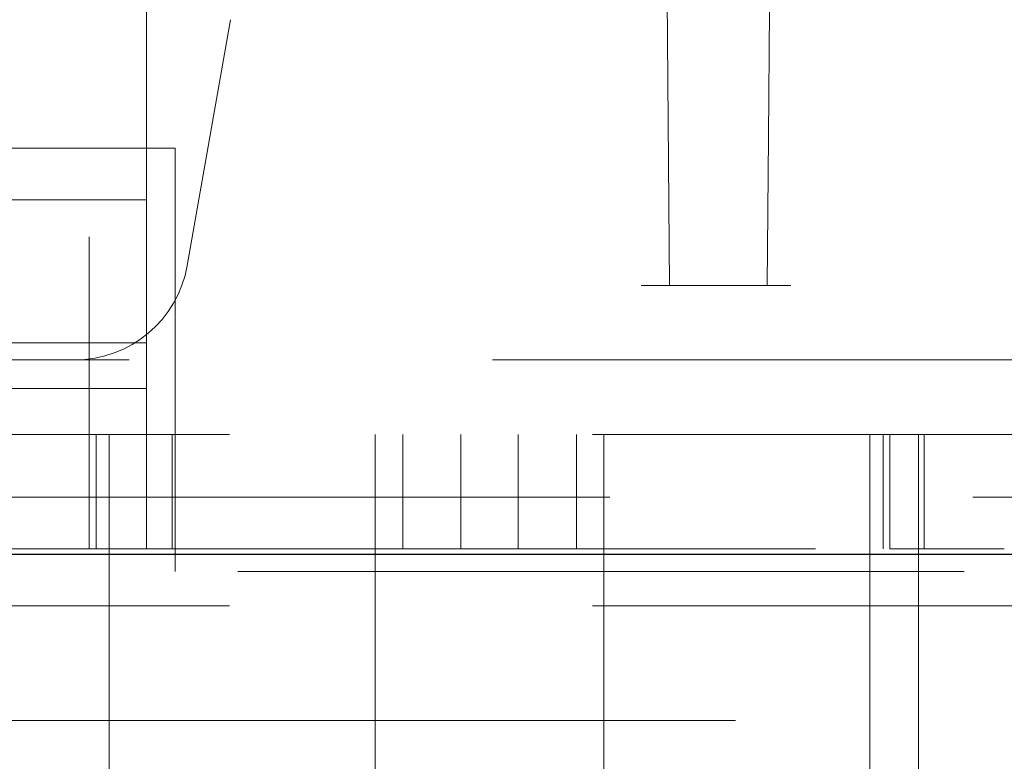
# Model space of a CAD drawing. Units: millimetres. Extents: x 11 to 205, y 5 to 292.
# Drawn here: x 60 to 62, y 120 to 121 of the extents above; entities that cross this region are included whole.
import ezdxf

# ---------------------------------------------------------------- set-up
doc = ezdxf.new("R2010")
doc.units = ezdxf.units.MM
doc.linetypes.add('HIDDEN', pattern=[1.905, 1.27, -0.635])

msp = doc.modelspace()

# ---------------------------------------------------------------- linework, layer by layer
at = {"color": 7, "linetype": 'HIDDEN', "lineweight": 18}
for p, q in [((60.5873, 123.022), (60.5873, 120.772)), ((60.6873, 122.272), (60.6873, 121.182)), ((61.6021, 121.032), (61.5933, 122.032)), ((60.7587, 121.0673), (60.8344, 121.4968)), ((59.8326, 121.272), (60.7373, 121.272)), ((60.7373, 121.272), (60.7373, 120.662)), ((60.6873, 121.182), (58.6873, 121.182)), ((60.6873, 121.182), (60.6873, 120.932)), ((61.8137, 121.032), (61.5521, 121.032)), ((60.6873, 120.932), (58.6873, 120.932)), ((60.6873, 120.932), (60.6873, 120.852)), ((72.0873, 120.902), (47.2873, 120.902)), ((60.6873, 120.852), (58.6873, 120.852)), ((60.6873, 120.852), (60.6873, 120.772)), ((50.0373, 120.772), (69.3373, 120.772)), ((60.5873, 120.572), (60.5873, 120.772)), ((60.5992, 120.572), (60.5992, 120.772)), ((60.6223, 120.772), (60.6223, 120.272)), ((60.6873, 120.572), (60.6873, 120.772)), ((60.7325, 120.772), (60.7325, 120.572)), ((61.0873, 120.272), (61.0873, 120.772)), ((61.1354, 120.772), (61.1354, 120.572)), ((61.2373, 120.572), (61.2373, 120.772)), ((61.3373, 120.772), (61.3373, 120.572)), ((61.4391, 120.572), (61.4391, 120.772)), ((61.4873, 120.772), (61.4873, 120.272)), ((61.9523, 120.272), (61.9523, 120.772)), ((61.9753, 120.772), (61.9753, 120.572)), ((61.9873, 120.572), (61.9873, 120.772)), ((62.0373, 120.272), (62.0373, 120.772)), ((62.0473, 120.772), (62.0473, 120.572)), ((44.9873, 120.662), (124.3873, 120.662)), ((60.7373, 120.582), (60.7373, 120.662)), ((60.5823, 120.572), (60.3922, 120.572)), ((60.5823, 120.572), (60.5873, 120.572)), ((60.5873, 120.572), (61.9873, 120.572)), ((60.7373, 120.532), (60.7373, 120.582)), ((61.9873, 120.572), (61.9922, 120.572)), ((62.1823, 120.572), (61.9922, 120.572)), ((62.1823, 120.572), (62.1871, 120.572)), ((69.7373, 120.532), (60.7373, 120.532)), ((50.0373, 120.472), (69.3373, 120.472)), ((69.3373, 120.272), (50.0373, 120.272)), ((60.6223, 120.272), (60.6223, 120.1542)), ((61.0873, 120.1717), (61.0873, 120.272)), ((61.4873, 120.272), (61.4873, 120.1717)), ((61.9523, 120.1542), (61.9523, 120.272)), ((62.0373, 120.172), (62.0373, 120.272))]:
    msp.add_line(p, q, dxfattribs=at)
at = {"color": 7, "linetype": 'Continuous', "lineweight": 25}
msp.add_line((124.4873, 120.562), (44.8873, 120.562), dxfattribs=at)
at = {"color": 7, "linetype": 'HIDDEN', "lineweight": 18, "flags": 128}
msp.add_lwpolyline([(61.7812, 122.032), (61.781, 122.011), (61.7805, 121.9481), (61.7796, 121.8438), (61.7783, 121.6988), (61.7767, 121.5142), (61.7747, 121.2914), (61.7725, 121.032)], dxfattribs=at)
at = {"color": 7, "linetype": 'HIDDEN', "lineweight": 18}
msp.add_arc((60.5618, 121.102), 0.2, 270, 350, dxfattribs=at)

doc.saveas('drawing.dxf')
